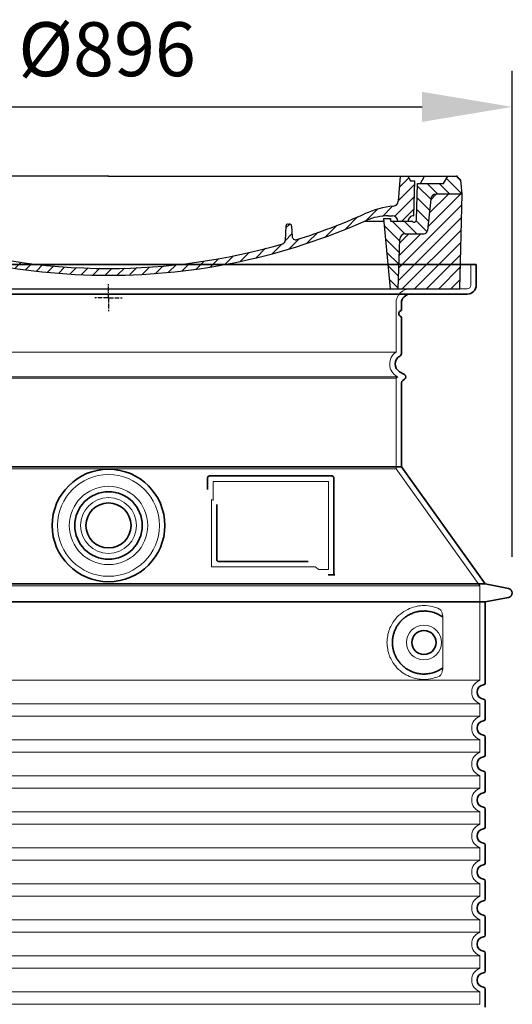
# Model space of a CAD drawing. Units: millimetres. Extents: x 275689 to 297403, y 163701 to 178386.
# Drawn here: x 288671 to 289218, y 175375 to 176468 of the extents above; entities that cross this region are included whole.
import ezdxf

# ---------------------------------------------------------------- set-up
doc = ezdxf.new("R2010")
doc.units = ezdxf.units.MM
for name, pattern in [('AM_DIN_G_W050x2', [6.875, 4.75, -0.875, 0.375, -0.875]), ('AM_ISO08W050', [18, 12, -1.5, 3, -1.5]), ('DASHED', [0])]:
    doc.linetypes.add(name, pattern=pattern)
doc.layers.get('DEFPOINTS').update_dxf_attribs({"color": 250})
for name, color, linetype, lineweight in [('AM_7', 4, 'AM_ISO08W050', 25), ('AM_8', 1, 'Continuous', 25), ('kote', 252, 'Continuous', 9), ('Skrytá (ISO)', 1, 'DASHED', 18), ('Viditelná (ISO)', 7, 'Continuous', 35)]:
    doc.layers.add(name, color=color, linetype=linetype, lineweight=lineweight)
doc.layers.add('PUNKTE', color=1, linetype='Continuous')
doc.styles.get("Standard").update_dxf_attribs({"font": 'ISOCP.SHX'})
doc.styles.add('Styl textu40', font='arial.ttf')
doc.dimstyles.new('VARIABEL-ST', dxfattribs={"dimscale": 40, "dimtxt": 7, "dimasz": 2.5, "dimexe": 1, "dimexo": 1, "dimgap": 0.6, "dimtad": 1, "dimdsep": 46, "dimtxsty": 'Standard', "dimcen": 0, "dimclrd": 256, "dimclre": 256, "dimclrt": 5, "dimadec": 0, "dimazin": 0, "dimtp": 0.1, "dimtm": 0.1, "dimtfac": 0.71, "dimtdec": 3, "dimtmove": 0, "dimatfit": 3, "dimfxl": 0, "dimtzin": 0, "dimarcsym": 0})

# ---------------------------------------------------------------- blocks, each defined once
blk = doc.blocks.new('*X44')
at = {"layer": 'AM_8'}
for p, q in [((-339.66, 145.274), (-324.934, 160)), ((-339.206, 132.258), (-312.948, 158.516)), ((-270.19, 147.392), (-257.582, 160)), ((-256.112, 148), (-244.112, 160)), ((-243.222, 147.42), (-236.047, 154.594)), ((322.934, 147.819), (333.212, 158.097)), ((-338.751, 119.242), (-312.269, 145.724)), ((-242.464, 134.707), (-234.028, 143.143)), ((321.643, 133.057), (339.87, 151.285)), ((-332.748, 111.774), (-308.539, 135.983)), ((-251.2, 112.5), (-232.008, 131.692)), ((317.607, 115.551), (339.383, 137.327)), ((-306.735, 124.317), (-301.06, 129.992)), ((-297.323, 120.259), (-291.614, 125.968)), ((-287.49, 116.621), (-281.317, 122.794)), ((-276.644, 113.997), (-269.965, 120.677)), ((285.858, 110.743), (298.346, 123.231)), ((303.9, 115.315), (315.168, 126.583)), ((325.526, 110), (338.895, 123.369)), ((-321.052, 110), (-320.989, 110.063)), ((-264.286, 112.885), (-257.171, 120)), ((-239.185, 111.045), (-229.989, 120.241)), ((262.934, 101.289), (276.799, 115.154)), ((-234.28, 102.479), (-227.97, 108.789)), ((196.794, 102.501), (201.015, 106.723)), ((240.168, 91.994), (253.842, 105.668)), ((-230.155, 93.135), (-224.957, 98.332)), ((-222.85, 86.969), (-217.348, 92.471)), ((-213.217, 83.131), (-207.113, 89.235)), ((196.033, 88.27), (203.588, 95.825)), ((200.255, 79.021), (211.881, 90.648)), ((220.212, 85.508), (232.511, 97.807)), ((-203.01, 79.868), (-196.753, 86.125)), ((-192.74, 76.667), (-186.392, 83.015)), ((-181.959, 73.978), (-176.032, 79.905)), ((-171.177, 71.289), (-165.146, 77.321)), ((163.723, 69.43), (174.287, 79.995)), ((181.669, 73.906), (192.442, 84.679)), ((-160.396, 68.601), (-154.151, 74.845)), ((-149.614, 65.912), (-143.157, 72.369)), ((-138.372, 63.684), (-132.162, 69.893)), ((-126.921, 61.665), (-120.593, 67.992)), ((-115.47, 59.645), (-108.976, 66.139)), ((113.11, 59.228), (122.361, 68.48)), ((129.465, 62.113), (138.745, 71.393)), ((145.82, 64.998), (156.133, 75.31)), ((-104.019, 57.625), (-97.359, 64.285)), ((-92.224, 55.95), (-85.62, 62.555)), ((-80.035, 54.668), (-73.32, 61.384)), ((-67.846, 53.387), (-61.021, 60.213)), ((-55.657, 52.106), (-48.722, 59.041)), ((-43.053, 51.24), (-35.901, 58.391)), ((-29.959, 50.863), (-22.757, 58.065)), ((-16.866, 50.486), (-9.613, 57.739)), ((-3.773, 50.109), (3.727, 57.608)), ((9.873, 50.284), (17.6, 58.011)), ((23.743, 50.683), (31.474, 58.414)), ((37.612, 51.083), (45.347, 58.817)), ((51.687, 51.687), (60.105, 60.105)), ((66.74, 53.27), (75.173, 61.702)), ((81.794, 54.853), (90.24, 63.299)), ((96.847, 56.435), (105.978, 65.567))]:
    blk.add_line(p, q, dxfattribs=at)
blk = doc.blocks.new('701740')
at = {"layer": 'AM_8'}
h = blk.add_hatch(dxfattribs=at)
h.set_pattern_fill('ANSI31', color=256, scale=3, angle=90, style=0)
h.set_pattern_definition([(135, (-11773.946, -11292.978), (-6.735192, -6.735192), [])])
h.paths.add_polyline_path([(-323.2, 65.2), (-321.5, 10), (-312.5, 10), (-305, 88), (-313, 88), (-313, 85), (-337.1, 85, -0.414214), (-338.1, 84), (-338.9, 84), (-342.3, 84, -0.365571), (-344.8, 86.1), (-352, 127), (-371.8, 127), (-376.4, 135), (-386.4, 135), (-390.9, 130.5), (-392.5, 115), (-363.5, 115, -0.383868), (-357.6, 109.6), (-353.9, 74.6, 0.383868), (-349.9, 71), (-329.2, 71, -0.40503)])
h.paths.add_polyline_path([(329.2, 71), (349.9, 71, 0.383868), (353.9, 74.6), (357.6, 109.6, -0.383868), (363.5, 115), (392.5, 115), (390.9, 130.5), (386.4, 135), (376.4, 135), (371.8, 127), (343, 127), (341.6, 86.5, -0.714995), (337.1, 85), (313, 85), (313, 88), (305, 88), (312.5, 10), (321.5, 10), (323.2, 65.2, -0.40503)])
h = blk.add_hatch(dxfattribs=at)
h.set_pattern_fill('ANSI31', color=256, scale=3, style=0)
h.set_pattern_definition([(45, (-11773.946, -11292.978), (-6.735192, 6.735192), [])])
h.paths.add_polyline_path([(-323.2, 65.2, 0.40503), (-329.2, 71), (-349.9, 71, -0.383868), (-353.9, 74.6), (-357.6, 109.6, 0.383868), (-363.5, 115), (-392.5, 115), (-390, 10), (-321.5, 10)])
h.paths.add_polyline_path([(349.9, 71), (329.2, 71, 0.40503), (323.2, 65.2), (321.5, 10), (390, 10), (392.5, 115), (363.5, 115, 0.383868), (357.6, 109.6), (353.9, 74.6, -0.383868)])
for p, q in [((-390.9, 130.5), (-386.4, 135)), ((0, 135), (-386.4, 135)), ((-371.8, 127), (-376.4, 135)), ((-332.1, 135), (-335, 130)), ((-312.6, 122.4), (-313, 135)), ((-270.6, 123.4), (-271, 135)), ((-227.2, 79.5), (-237, 135)), ((0, 135), (386.4, 135)), ((321.6, 107.2), (324, 135)), ((332.1, 135), (335, 130)), ((346, 127), (350.6, 135)), ((371.8, 127), (376.4, 135)), ((390.9, 130.5), (386.4, 135)), ((-392.5, 115), (-390.9, 130.5)), ((-352, 127), (-371.8, 127)), ((-344.8, 86.1), (-352, 127)), ((-345, 107.1), (-349, 130)), ((-335, 130), (-349, 130)), ((-338.6, 91), (-340, 130)), ((-261.8, 123), (-244.6, 123)), ((-242.9, 97.4), (-242.1, 120.4)), ((335, 130), (340, 130)), ((338.6, 91), (340, 130)), ((341.6, 86.4), (343, 127)), ((343, 127), (371.8, 127)), ((392.5, 115), (390.9, 130.5)), ((-390, 10), (-392.5, 115)), ((-392.5, 115), (-363.5, 115)), ((-357.6, 109.6), (-353.9, 74.6)), ((357.6, 109.6), (353.9, 74.6)), ((392.5, 115), (363.5, 115)), ((390, 10), (392.5, 115)), ((-342.5, 105), (-341.5, 105)), ((-342.5, 105), (-340.9, 85.8)), ((-321, 85), (-320.8, 90.6)), ((-310.4, 91), (-315, 91)), ((-313, 88), (-313, 85)), ((-313, 88), (-305, 88)), ((-305, 88), (-312.5, 10)), ((-245.4, 95), (-258, 95)), ((305, 88), (312.5, 10)), ((305, 88), (313, 88)), ((305, 88), (313, 88)), ((310.4, 91), (315, 91)), ((313, 88), (313, 85)), ((313, 88), (313, 85)), ((-342.3, 84), (-338.9, 84)), ((-338.9, 84), (-338.6, 84)), ((-338.6, 84), (-338.1, 84)), ((-337.1, 85), (-337.1, 85)), ((-313, 85), (-337.1, 85)), ((-244.6, 87.5), (-258, 87.5)), ((196.9, 79.5), (196.1, 63.5)), ((199.4, 81.9), (200, 81.9)), ((200, 81.9), (200.6, 81.9)), ((203.1, 79.5), (203.7, 68.2)), ((284.2, 85), (305.2, 85)), ((284.2, 85), (305.2, 85)), ((313, 85), (337.1, 85)), ((313, 85), (337.1, 85)), ((-329.2, 71), (-349.9, 71)), ((329.2, 71), (349.9, 71)), ((-321.5, 10), (-323.2, 65.2)), ((321.5, 10), (323.2, 65.2)), ((-312.5, 10), (-390, 10)), ((-321.5, 10), (0, 10)), ((0, 10), (321.5, 10)), ((321.5, 10), (390, 10))]:
    blk.add_line(p, q)
for centre, radius, start, end in [((-292.6, 123.1), 20, 182, 243.69), ((-267.1, 123.5), 3.54, 182, 329.767), ((-261.8, 120.5), 2.5, 90, 149.767), ((-244.6, 120.5), 2.5, 358, 90), ((-363.5, 109), 6, 5.9992, 90), ((363.5, 109), 6, 90, 174.0008), ((-342.5, 107.5), 2.5, 190, 270), ((-341.5, 102.5), 2.5, 2, 90), ((-310.8, 90.3), 10, 62.792, 178), ((-258, 193), 105.5, 242.792, 270), ((-258, 193), 98, 243.69, 270), ((327, -2.7), 105, 95.892, 114.109), ((315.6, 107.7), 6, 275.893, 355), ((-338.4, 85), 6, 0, 92.001), ((-315, 85), 6, 90, 180), ((-310.4, 31), 60, 65.994, 90), ((-245.4, 97.5), 2.5, 270, 358), ((0, 728), 695.5, 287.48, 294.109), ((310.4, 31), 60, 90, 114.006), ((315, 85), 6, 0, 90), ((338.4, 85), 6, 87.999, 180), ((-342.3, 86.5), 2.5, 190, 270), ((-338.9, 86), 2, 184.7582, 270), ((-338.1, 85), 1, 270, 360), ((0, 728), 703, 245.993, 270), ((-244.6, 77.5), 10, 8.13, 90), ((-211.4, 82.2), 23.5, 188.13, 251.869), ((-211.4, 82.2), 16, 190, 251.869), ((0, 728), 703, 270, 294.006), ((199.4, 79.4), 2.5, 89.998, 177.298), ((200.6, 79.4), 2.5, 3.047, 90.002), ((339.1, 86.5), 2.5, 216.87, 358), ((339.1, 86.5), 2.5, 216.87, 358), ((-349.9, 75), 4, 185.9992, 270), ((-329.2, 65), 6, 1.8023, 90), ((0, 728), 695.5, 251.869, 270), ((207.7, 68.4), 4, 183.047, 287.483), ((329.2, 65), 6, 90, 178.1977), ((349.9, 75), 4, 270, 354.0008), ((0, 728), 695.5, 270, 286.132), ((192.1, 63.7), 4, 286.132, 357.298)]:
    blk.add_arc(centre, radius, start, end)
at = {"layer": 'AM_7', "linetype": 'AM_DIN_G_W050x2'}
for q in [(0, 15), (0, 15), (-15, 0), (15, 0), (0, -15), (0, -15)]:
    blk.add_line((0, 0), q, dxfattribs=at)
at = {"layer": 'PUNKTE'}
for p in [(-386.4, 135), (0, 135), (0, 135), (0, 135), (0, 135), (386.4, 135), (-321.5, 10), (0, 10), (0, 10)]:
    blk.add_point(p, dxfattribs=at)
at = {"layer": 'AM_8'}
blk.add_blockref('*X44', (0, -25), dxfattribs=at)
blk = doc.blocks.new('*D52')
at = {"layer": 'DEFPOINTS', "color": 0, "transparency": 16777216}
for p in [(289217.7, 176371.5), (288321.7, 175831.5), (289217.7, 175831.5)]:
    blk.add_point(p, dxfattribs=at)
at = {"layer": 'kote', "lineweight": -2, "transparency": 16777216}
for p, q in [((288321.7, 175871.5), (288321.7, 176411.5)), ((289217.7, 175871.5), (289217.7, 176411.5)), ((288421.7, 176371.5), (289117.7, 176371.5))]:
    blk.add_line(p, q, dxfattribs=at)
at = {"layer": 'kote', "transparency": 16777216}
for points in [[(288421.7, 176388.2), (288421.7, 176354.8), (288321.7, 176371.5)], [(289117.7, 176388.2), (289117.7, 176354.8), (289217.7, 176371.5)]]:
    blk.add_solid(points, dxfattribs=at)
at = {"layer": 'kote', "transparency": 16777216, "insert": (288768.1, 176427.8), "char_height": 60, "attachment_point": 5, "style": 'Styl textu40'}
blk.add_mtext('Ø896', dxfattribs=at)

msp = doc.modelspace()

# ---------------------------------------------------------------- linework, layer by layer
at = {"layer": 'Skrytá (ISO)', "ltscale": 4.378584}
msp.add_line((289171.7, 176173.5), (289171.7, 176196.5), dxfattribs=at)
at = {"layer": 'Skrytá (ISO)', "ltscale": 13.14391}
msp.add_line((288371.7, 176169.5), (289167.7, 176169.5), dxfattribs=at)
at = {"layer": 'Skrytá (ISO)', "ltscale": 13.137691}
msp.add_line((289088.7, 176099.1), (289088.7, 176153.5), dxfattribs=at)
at = {"layer": 'Skrytá (ISO)', "ltscale": 13.097497}
for p, q in [((289088.7, 176099.1), (288450.7, 176099.1)), ((289088.7, 176070.3), (288450.7, 176070.3)), ((289088.7, 175969.6), (288450.7, 175969.6))]:
    msp.add_line(p, q, dxfattribs=at)
at = {"layer": 'Skrytá (ISO)', "ltscale": 13.179613}
msp.add_line((289090.7, 176071.5), (288448.7, 176071.5), dxfattribs=at)
at = {"layer": 'Skrytá (ISO)', "ltscale": 0.439558}
msp.add_line((289088.7, 176070.3), (289090.7, 176071.5), dxfattribs=at)
at = {"layer": 'Skrytá (ISO)', "ltscale": 12.18212}
msp.add_line((289088.7, 175969.6), (289088.7, 176070.3), dxfattribs=at)
at = {"layer": 'Skrytá (ISO)', "ltscale": 0.219729}
msp.add_line((289089.7, 176072.1), (289090.7, 176071.5), dxfattribs=at)
at = {"layer": 'Skrytá (ISO)', "ltscale": 12.882055}
msp.add_line((289088.7, 175969.6), (289181.7, 175839.6), dxfattribs=at)
at = {"layer": 'Skrytá (ISO)', "ltscale": 4.010478}
msp.add_line((288885.7, 175955.5), (288885.7, 175934.4), dxfattribs=at)
at = {"layer": 'Skrytá (ISO)', "ltscale": 12.37911}
msp.add_line((289013.7, 175955.5), (288885.7, 175955.5), dxfattribs=at)
at = {"layer": 'Skrytá (ISO)', "ltscale": 11.847196}
msp.add_line((289013.7, 175857.5), (289013.7, 175955.5), dxfattribs=at)
at = {"layer": 'Skrytá (ISO)', "ltscale": 12.468955}
msp.add_line((288883.8, 175860.5), (288999.2, 175860.5), dxfattribs=at)
at = {"layer": 'Skrytá (ISO)', "ltscale": 2.062627}
msp.add_line((289002.9, 175857.5), (289013.7, 175857.5), dxfattribs=at)
at = {"layer": 'Skrytá (ISO)', "ltscale": 13.039331}
for p, q in [((288357.7, 175839.6), (289181.7, 175839.6)), ((288357.7, 175734.6), (289181.7, 175734.6)), ((289181.7, 175708.4), (288357.7, 175708.4)), ((288357.7, 175694.6), (289181.7, 175694.6)), ((289181.7, 175668.4), (288357.7, 175668.4)), ((288357.7, 175654.6), (289181.7, 175654.6)), ((289181.7, 175628.4), (288357.7, 175628.4)), ((288357.7, 175614.6), (289181.7, 175614.6)), ((289181.7, 175588.4), (288357.7, 175588.4)), ((288357.7, 175574.6), (289181.7, 175574.6)), ((289181.7, 175548.4), (288357.7, 175548.4)), ((288357.7, 175534.6), (289181.7, 175534.6)), ((289181.7, 175508.4), (288357.7, 175508.4)), ((288357.7, 175494.6), (289181.7, 175494.6)), ((289181.7, 175468.4), (288357.7, 175468.4)), ((288357.7, 175454.6), (289181.7, 175454.6)), ((289181.7, 175428.4), (288357.7, 175428.4)), ((288357.7, 175414.6), (289181.7, 175414.6)), ((289181.7, 175388.4), (288357.7, 175388.4)), ((288357.7, 175374.6), (289181.7, 175374.6))]:
    msp.add_line(p, q, dxfattribs=at)
at = {"layer": 'Skrytá (ISO)', "ltscale": 12.693194}
msp.add_line((289181.7, 175839.6), (289181.7, 175734.6), dxfattribs=at)
at = {"layer": 'Skrytá (ISO)', "ltscale": 12.275962}
msp.add_line((289140.8, 175751.1), (289140.8, 175801.9), dxfattribs=at)
at = {"layer": 'Skrytá (ISO)', "ltscale": 2.635983}
for p, q in [((289181.7, 175708.4), (289181.7, 175694.6)), ((289181.7, 175668.4), (289181.7, 175654.6)), ((289181.7, 175628.4), (289181.7, 175614.6)), ((289181.7, 175588.4), (289181.7, 175574.6)), ((289181.7, 175548.4), (289181.7, 175534.6)), ((289181.7, 175508.4), (289181.7, 175494.6)), ((289181.7, 175468.4), (289181.7, 175454.6)), ((289181.7, 175428.4), (289181.7, 175414.6)), ((289181.7, 175388.4), (289181.7, 175374.6))]:
    msp.add_line(p, q, dxfattribs=at)
at = {"layer": 'Skrytá (ISO)', "ltscale": 13.204879}
msp.add_circle((288769.7, 175906.5), 56.5, dxfattribs=at)
at = {"layer": 'Skrytá (ISO)', "ltscale": 13.216565}
msp.add_circle((288769.7, 175906.5), 43.5, dxfattribs=at)
at = {"layer": 'Skrytá (ISO)', "ltscale": 13.455288}
msp.add_circle((288769.7, 175906.5), 31, dxfattribs=at)
at = {"layer": 'Skrytá (ISO)', "ltscale": 11.818951}
msp.add_circle((289119.7, 175776.5), 19.4, dxfattribs=at)
at = {"layer": 'Skrytá (ISO)', "ltscale": 1.196077}
msp.add_arc((289167.7, 176173.5), 4, 270, 0, dxfattribs=at)
at = {"layer": 'Skrytá (ISO)', "ltscale": 4.78461}
msp.add_arc((289104.7, 176153.5), 16, 90, 180, dxfattribs=at)
at = {"layer": 'Skrytá (ISO)', "ltscale": 6.154692}
msp.add_arc((289097.7, 176085.9), 16, 124.2289, 240, dxfattribs=at)
at = {"layer": 'Skrytá (ISO)', "ltscale": 0.398348}
msp.add_arc((288726.9, 175597.3), 372.7, 64.7709, 65.0927, dxfattribs=at)
at = {"layer": 'Skrytá (ISO)', "ltscale": 6.426379}
for centre in [(289186.7, 175721.5), (289186.7, 175681.5), (289186.7, 175641.5), (289186.7, 175601.5), (289186.7, 175561.5), (289186.7, 175521.5), (289186.7, 175481.5), (289186.7, 175441.5), (289186.7, 175401.5)]:
    msp.add_arc(centre, 14, 110.9248, 249.0752, dxfattribs=at)
at = {"layer": 'Skrytá (ISO)', "ltscale": 15.091075}
msp.add_rational_spline([(288883.8, 175935.3), (288883.8, 175900.9), (288883.8, 175860.5)], [1.00391800559, 1.00604730413, 1.00235786927], degree=2, dxfattribs=at)
at = {"layer": 'Skrytá (ISO)', "ltscale": 0.905796}
msp.add_rational_spline([(289002.9, 175857.5), (289001, 175859), (288999.2, 175860.5)], [1.01872128411, 1.02024725224, 1.02175351756], degree=2, dxfattribs=at)
at = {"layer": 'Skrytá (ISO)', "ltscale": 13.256505}
msp.add_open_spline([(289136.8, 175813.7), (289134.4, 175814.9), (289131.8, 175815.7), (289126.1, 175817.1), (289122.9, 175817.5), (289117.3, 175817.5), (289114.7, 175817.3), (289109.3, 175816.2), (289106.5, 175815.4), (289101, 175813.1), (289098.2, 175811.5), (289092.9, 175807.6), (289090.3, 175805.3), (289086.8, 175801), (289085.5, 175799.2), (289083.3, 175795.4), (289082.2, 175793.3), (289080.5, 175788.8), (289079.9, 175786.4), (289079, 175781.5), (289078.7, 175779), (289078.7, 175774), (289079, 175771.5), (289079.9, 175766.6), (289080.5, 175764.2), (289082.2, 175759.7), (289083.3, 175757.6), (289085.5, 175753.7), (289086.8, 175752), (289090.3, 175747.7), (289092.9, 175745.3), (289098.2, 175741.4), (289101, 175739.9), (289106.5, 175737.5), (289109.3, 175736.7), (289114.7, 175735.7), (289117.3, 175735.5), (289122.9, 175735.5), (289126.1, 175735.9), (289131.8, 175737.2), (289134.4, 175738.1), (289136.8, 175739.2)], degree=3, knots=[7.212232, 7.212232, 7.212232, 7.212232, 8.734874, 8.734874, 10.543612, 10.543612, 11.918141, 11.918141, 13.29267, 13.29267, 14.667199, 14.667199, 16.041728, 16.041728, 16.786737, 16.786737, 17.531747, 17.531747, 18.276757, 18.276757, 19.021767, 19.021767, 19.766776, 19.766776, 20.511786, 20.511786, 21.256796, 21.256796, 22.001806, 22.001806, 23.376334, 23.376334, 24.750863, 24.750863, 26.125392, 26.125392, 27.499921, 27.499921, 29.308659, 29.308659, 30.831301, 30.831301, 30.831301, 30.831301], dxfattribs=at)
at = {"layer": 'Skrytá (ISO)', "ltscale": 3.049721}
msp.add_open_spline([(289140.8, 175801.9), (289140.8, 175802.9), (289140.8, 175803.9), (289140.5, 175806.5), (289140.2, 175808), (289139.4, 175810.5), (289138.9, 175811.5), (289137.9, 175813), (289137.4, 175813.5), (289136.8, 175813.7)], degree=3, knots=[-1.550935, -1.550935, -1.550935, -1.550935, -1.2581, -1.2581, -0.794126, -0.794126, -0.370827, -0.370827, 0, 0, 0, 0], dxfattribs=at)
at = {"layer": 'Skrytá (ISO)', "ltscale": 3.049725}
msp.add_open_spline([(289136.8, 175739.2), (289137.4, 175739.5), (289138, 175740), (289139, 175741.5), (289139.4, 175742.5), (289140.2, 175745), (289140.5, 175746.6), (289140.8, 175749.2), (289140.8, 175750.2), (289140.8, 175751.1)], degree=3, knots=[-6.248464, -6.248464, -6.248464, -6.248464, -5.855111, -5.855111, -5.440025, -5.440025, -4.943712, -4.943712, -4.655335, -4.655335, -4.655335, -4.655335], dxfattribs=at)
at = {"layer": 'Viditelná (ISO)'}
for p, q in [((289177.7, 176196.5), (288361.7, 176196.5)), ((289177.7, 176173.5), (289177.7, 176196.5)), ((288371.7, 176163.5), (289167.7, 176163.5)), ((289094.7, 176146.5), (289094.7, 176153.5)), ((289094.7, 176097.4), (289094.7, 176137.3)), ((289092.7, 176077.3), (289098.2, 176074.1)), ((289094.7, 175971.5), (289094.7, 176065.1)), ((289096.2, 176067.7), (289098.2, 176068.9)), ((289094.7, 175971.5), (288444.7, 175971.5)), ((289094.7, 175971.5), (289187.7, 175841.5)), ((288879.7, 175959.5), (288879.7, 175946.5)), ((289017.7, 175961.5), (288881.7, 175961.5)), ((289019.7, 175851.5), (289019.7, 175959.5)), ((288889.8, 175929.8), (288889.8, 175868.5)), ((288891.8, 175866.5), (288991.2, 175866.5)), ((289015.9, 175851.5), (289017.7, 175851.5)), ((289017.7, 175851.5), (289019.7, 175851.5)), ((288351.7, 175841.5), (289187.7, 175841.5)), ((289187.7, 175841.5), (289213.7, 175836.4)), ((288351.7, 175821.5), (289187.7, 175821.5)), ((289187.7, 175821.5), (289213.7, 175826.6)), ((289187.7, 175821.5), (289187.7, 175731.4)), ((289187.7, 175711.5), (289187.7, 175691.4)), ((289187.7, 175671.5), (289187.7, 175651.4)), ((289187.7, 175631.5), (289187.7, 175611.4)), ((289187.7, 175591.5), (289187.7, 175571.4)), ((289187.7, 175551.5), (289187.7, 175531.4)), ((289187.7, 175511.5), (289187.7, 175491.4)), ((289187.7, 175471.5), (289187.7, 175451.4)), ((289187.7, 175431.5), (289187.7, 175411.4)), ((289187.7, 175391.5), (289187.7, 175371.4))]:
    msp.add_line(p, q, dxfattribs=at)
for centre, radius in [((288769.7, 175906.5), 62.5), ((288769.7, 175906.5), 37.5), ((288769.7, 175906.5), 25), ((289119.7, 175776.5), 13.4)]:
    msp.add_circle(centre, radius, dxfattribs=at)
for centre, radius, start, end in [((289167.7, 176173.5), 10, 270, 0), ((289104.7, 176153.5), 10, 90, 180), ((289094.7, 176141.9), 3, 113.5782, 246.4218), ((289092.7, 176146.5), 2, 293.5782, 0), ((289092.7, 176137.3), 2, 0, 66.4218), ((289097.7, 176085.9), 10, 117.4864, 240), ((289091.7, 176097.4), 3, 297.4864, 0), ((289096.7, 176071.5), 3, 300, 60), ((289097.7, 176065.1), 3, 120, 180), ((288881.7, 175959.5), 2, 90, 180), ((289017.7, 175959.5), 2, 0, 90), ((289212.7, 175831.5), 5, 281.0997, 78.9003), ((289186.7, 175721.5), 8, 95.7392, 264.2608), ((289185.7, 175731.4), 2, 275.7392, 0), ((289185.7, 175711.5), 2, 0, 84.2608), ((289185.7, 175691.4), 2, 275.7392, 0), ((289186.7, 175681.5), 8, 95.7392, 264.2608), ((289185.7, 175671.5), 2, 0, 84.2608), ((289186.7, 175641.5), 8, 95.7392, 264.2608), ((289185.7, 175651.4), 2, 275.7392, 0), ((289185.7, 175631.5), 2, 0, 84.2608), ((289186.7, 175601.5), 8, 95.7392, 264.2608), ((289185.7, 175611.4), 2, 275.7392, 0), ((289185.7, 175591.5), 2, 0, 84.2608), ((289185.7, 175571.4), 2, 275.7392, 0), ((289186.7, 175561.5), 8, 95.7392, 264.2608), ((289185.7, 175551.5), 2, 0, 84.2608), ((289186.7, 175521.5), 8, 95.7392, 264.2608), ((289185.7, 175531.4), 2, 275.7392, 0), ((289185.7, 175511.5), 2, 0, 84.2608), ((289186.7, 175481.5), 8, 95.7392, 264.2608), ((289185.7, 175491.4), 2, 275.7392, 0), ((289185.7, 175471.5), 2, 0, 84.2608), ((289186.7, 175441.5), 8, 95.7392, 264.2608), ((289185.7, 175451.4), 2, 275.7392, 0), ((289185.7, 175431.5), 2, 0, 84.2608), ((289186.7, 175401.5), 8, 95.7392, 264.2608), ((289185.7, 175411.4), 2, 275.7392, 0), ((289185.7, 175391.5), 2, 0, 84.2608)]:
    msp.add_arc(centre, radius, start, end, dxfattribs=at)
for centre, major_axis, ratio, start_param, end_param in [((289141.3, 175806.5), (-1.15, -1.62), 0.849968, 6.277943, 6.277951), ((289141.4, 175746.4), (-1.23, 1.63), 0.849913, 6.264078, 6.264085)]:
    msp.add_ellipse(centre, major_axis=major_axis, ratio=ratio, start_param=start_param, end_param=end_param, dxfattribs=at)
for points, knots in [([(288891.8, 175866.5), (288891.8, 175866.5), (288891.8, 175866.5), (288891.8, 175866.5), (288891.8, 175866.5), (288891.7, 175866.5), (288891.7, 175866.5), (288891.7, 175866.5), (288891.7, 175866.5), (288891.6, 175866.5), (288891.6, 175866.5), (288891.6, 175866.5), (288891.5, 175866.5), (288891.5, 175866.5), (288891.5, 175866.5), (288891.5, 175866.5), (288891.4, 175866.5), (288891.4, 175866.5), (288891.4, 175866.5), (288891.4, 175866.5), (288891.3, 175866.5), (288891.3, 175866.5), (288891.3, 175866.6), (288891.3, 175866.6), (288891.2, 175866.6), (288891.2, 175866.6), (288891.2, 175866.6), (288891.2, 175866.6), (288891.1, 175866.6), (288891.1, 175866.6), (288891.1, 175866.6), (288891.1, 175866.6), (288891, 175866.6), (288891, 175866.6), (288891, 175866.7), (288891, 175866.7), (288890.9, 175866.7), (288890.9, 175866.7), (288890.9, 175866.7), (288890.9, 175866.7), (288890.9, 175866.7), (288890.8, 175866.7), (288890.8, 175866.8), (288890.8, 175866.8), (288890.8, 175866.8), (288890.7, 175866.8), (288890.7, 175866.8), (288890.7, 175866.8), (288890.7, 175866.8), (288890.7, 175866.9), (288890.6, 175866.9), (288890.6, 175866.9), (288890.6, 175866.9), (288890.6, 175866.9), (288890.5, 175866.9), (288890.5, 175867), (288890.5, 175867), (288890.5, 175867), (288890.5, 175867), (288890.4, 175867), (288890.4, 175867.1), (288890.4, 175867.1), (288890.4, 175867.1), (288890.4, 175867.1), (288890.3, 175867.2), (288890.3, 175867.2), (288890.3, 175867.2), (288890.3, 175867.2), (288890.3, 175867.2), (288890.2, 175867.3), (288890.2, 175867.3), (288890.2, 175867.3), (288890.2, 175867.3), (288890.2, 175867.4), (288890.1, 175867.4), (288890.1, 175867.4), (288890.1, 175867.5), (288890.1, 175867.5), (288890.1, 175867.5), (288890.1, 175867.5), (288890, 175867.6), (288890, 175867.6), (288890, 175867.6), (288890, 175867.7), (288890, 175867.7), (288890, 175867.7), (288890, 175867.8), (288889.9, 175867.8), (288889.9, 175867.8), (288889.9, 175867.8), (288889.9, 175867.9), (288889.9, 175867.9), (288889.9, 175868), (288889.9, 175868), (288889.9, 175868), (288889.9, 175868), (288889.9, 175868.1), (288889.9, 175868.1), (288889.9, 175868.2), (288889.8, 175868.2), (288889.8, 175868.2), (288889.8, 175868.3), (288889.8, 175868.3), (288889.8, 175868.3), (288889.8, 175868.4), (288889.8, 175868.5), (288889.8, 175868.5), (288889.8, 175868.5), (288889.8, 175868.5)], [0, 0, 0, 0, 0.004887, 0.004887, 0.004887, 0.055556, 0.055556, 0.055556, 0.06316, 0.06316, 0.06316, 0.111111, 0.111111, 0.111111, 0.12144, 0.12144, 0.12144, 0.166667, 0.166667, 0.166667, 0.179719, 0.179719, 0.179719, 0.222222, 0.222222, 0.222222, 0.237997, 0.237997, 0.237997, 0.277778, 0.277778, 0.277778, 0.296298, 0.296298, 0.296298, 0.333333, 0.333333, 0.333333, 0.354563, 0.354563, 0.354563, 0.388889, 0.388889, 0.388889, 0.412831, 0.412831, 0.412831, 0.444444, 0.444444, 0.444444, 0.471088, 0.471088, 0.471088, 0.5, 0.5, 0.5, 0.52937, 0.52937, 0.52937, 0.555556, 0.555556, 0.555556, 0.587652, 0.587652, 0.587652, 0.611111, 0.611111, 0.611111, 0.645937, 0.645937, 0.645937, 0.666667, 0.666667, 0.666667, 0.704209, 0.704209, 0.704209, 0.722222, 0.722222, 0.722222, 0.762492, 0.762492, 0.762492, 0.777778, 0.777778, 0.777778, 0.820769, 0.820769, 0.820769, 0.833333, 0.833333, 0.833333, 0.879044, 0.879044, 0.879044, 0.888889, 0.888889, 0.888889, 0.937322, 0.937322, 0.937322, 0.944444, 0.944444, 0.944444, 0.995607, 0.995607, 0.995607, 1, 1, 1, 1]), ([(289015.9, 175851.5), (289015.5, 175851.5), (289015, 175851.5), (289014.2, 175851.5), (289013.8, 175851.5), (289013.5, 175851.5)], [0, 0, 0, 0, 0.1311494, 0.1311494, 0.2590568, 0.2590568, 0.2590568, 0.2590568]), ([(289020.7, 175851.5), (289020.6, 175851.5), (289020.4, 175851.5), (289020.2, 175851.5), (289020.1, 175851.5), (289019.9, 175851.5), (289019.8, 175851.5), (289019.7, 175851.5), (289019.7, 175851.5), (289019.7, 175851.5)], [0, 0, 0, 0, 0.0588032, 0.0588032, 0.1242551, 0.1242551, 0.1935257, 0.1935257, 0.2623886, 0.2623886, 0.2623886, 0.2623886]), ([(289140.2, 175804.9), (289139.4, 175805.4), (289138.6, 175806), (289137.8, 175806.5), (289137.8, 175806.5), (289137.7, 175806.5), (289137.7, 175806.5), (289136.9, 175807), (289136, 175807.5), (289135.2, 175807.9), (289135.1, 175807.9), (289135.1, 175807.9), (289135.1, 175807.9), (289134.2, 175808.4), (289133.3, 175808.7), (289132.4, 175809.1), (289132.4, 175809.1), (289132.4, 175809.1), (289132.3, 175809.1), (289131.4, 175809.5), (289130.5, 175809.8), (289129.6, 175810.1), (289129.5, 175810.1), (289129.5, 175810.1), (289129.5, 175810.1), (289128.6, 175810.4), (289127.6, 175810.6), (289126.7, 175810.8), (289126.7, 175810.8), (289126.6, 175810.8), (289126.6, 175810.8), (289125.7, 175811), (289124.7, 175811.1), (289123.8, 175811.2), (289123.8, 175811.2), (289123.7, 175811.3), (289123.7, 175811.3), (289122.8, 175811.4), (289121.8, 175811.4), (289120.9, 175811.5), (289120.9, 175811.5), (289120.8, 175811.5), (289120.8, 175811.5), (289119.9, 175811.5), (289119, 175811.5), (289118.1, 175811.4), (289118, 175811.4), (289118, 175811.4), (289118, 175811.4), (289117.1, 175811.4), (289116.2, 175811.3), (289115.3, 175811.2), (289115.3, 175811.2), (289115.3, 175811.2), (289115.2, 175811.2), (289114.4, 175811.1), (289113.5, 175810.9), (289112.6, 175810.8), (289112.6, 175810.8), (289112.6, 175810.7), (289112.6, 175810.7), (289111.7, 175810.6), (289110.9, 175810.4), (289110.1, 175810.1), (289110.1, 175810.1), (289110.1, 175810.1), (289110, 175810.1), (289109.2, 175809.9), (289108.4, 175809.6), (289107.7, 175809.3), (289107.6, 175809.3), (289107.6, 175809.3), (289107.6, 175809.3), (289106.8, 175809), (289106.1, 175808.7), (289105.4, 175808.4), (289105.4, 175808.4), (289105.3, 175808.4), (289105.3, 175808.4), (289104.6, 175808.1), (289103.9, 175807.7), (289103.2, 175807.3), (289103.2, 175807.3), (289103.2, 175807.3), (289103.2, 175807.3), (289102.5, 175806.9), (289101.8, 175806.6), (289101.2, 175806.2), (289101.2, 175806.2), (289101.2, 175806.2), (289101.1, 175806.1), (289100.5, 175805.7), (289099.9, 175805.3), (289099.3, 175804.9), (289099.3, 175804.9), (289099.3, 175804.9), (289099.3, 175804.9), (289098.7, 175804.4), (289098.1, 175804), (289097.6, 175803.6), (289097.5, 175803.6), (289097.5, 175803.5), (289097.5, 175803.5), (289097, 175803.1), (289096.4, 175802.6), (289095.9, 175802.2), (289095.9, 175802.1), (289095.9, 175802.1), (289095.9, 175802.1), (289095.4, 175801.7), (289094.9, 175801.2), (289094.5, 175800.7), (289094.5, 175800.7), (289094.4, 175800.7), (289094.4, 175800.7), (289094, 175800.2), (289093.5, 175799.7), (289093.1, 175799.2), (289093.1, 175799.2), (289093.1, 175799.2), (289093.1, 175799.2), (289092.7, 175798.7), (289092.3, 175798.2), (289091.9, 175797.7), (289091.9, 175797.7), (289091.9, 175797.7), (289091.9, 175797.7), (289091.5, 175797.2), (289091.1, 175796.6), (289090.8, 175796.1), (289090.8, 175796.1), (289090.8, 175796.1), (289090.8, 175796.1), (289090.4, 175795.6), (289090.1, 175795.1), (289089.8, 175794.6), (289089.8, 175794.6), (289089.8, 175794.6), (289089.8, 175794.6), (289089.4, 175794), (289089.1, 175793.5), (289088.9, 175793), (289088.9, 175793), (289088.9, 175793), (289088.9, 175793), (289088.6, 175792.5), (289088.3, 175791.9), (289088.1, 175791.4), (289088.1, 175791.4), (289088.1, 175791.4), (289088.1, 175791.4), (289087.8, 175790.9), (289087.6, 175790.4), (289087.4, 175789.8), (289087.4, 175789.8), (289087.4, 175789.8), (289087.4, 175789.8), (289087.1, 175789.3), (289086.9, 175788.8), (289086.8, 175788.2), (289086.8, 175788.2), (289086.8, 175788.2), (289086.8, 175788.2), (289086.6, 175787.7), (289086.4, 175787.2), (289086.2, 175786.7), (289086.2, 175786.7), (289086.2, 175786.7), (289086.2, 175786.7), (289086.1, 175786.1), (289085.9, 175785.6), (289085.8, 175785.1), (289085.7, 175784.6), (289085.5, 175784), (289085.4, 175783.5), (289085.3, 175783), (289085.2, 175782.5), (289085.2, 175781.9), (289085.1, 175781.4), (289085, 175780.9), (289084.9, 175780.4), (289084.9, 175779.9), (289084.8, 175779.3), (289084.8, 175778.8), (289084.8, 175778.3), (289084.7, 175777.8), (289084.7, 175777.3), (289084.7, 175776.7), (289084.7, 175776.2), (289084.7, 175775.7), (289084.7, 175775.2), (289084.8, 175774.7), (289084.8, 175774.1), (289084.8, 175773.6), (289084.9, 175773.1), (289084.9, 175772.6), (289085, 175772.1), (289085.1, 175771.5), (289085.2, 175771), (289085.2, 175770.5), (289085.3, 175770), (289085.4, 175769.5), (289085.5, 175768.9), (289085.7, 175768.4), (289085.8, 175767.9), (289085.9, 175767.4), (289086.1, 175766.8), (289086.2, 175766.3), (289086.2, 175766.3), (289086.2, 175766.3), (289086.2, 175766.3), (289086.4, 175765.8), (289086.6, 175765.2), (289086.8, 175764.7), (289086.8, 175764.7), (289086.8, 175764.7), (289086.8, 175764.7), (289086.9, 175764.2), (289087.1, 175763.7), (289087.4, 175763.1), (289087.4, 175763.1), (289087.4, 175763.1), (289087.4, 175763.1), (289087.6, 175762.6), (289087.8, 175762.1), (289088.1, 175761.6), (289088.1, 175761.6), (289088.1, 175761.6), (289088.1, 175761.5), (289088.3, 175761), (289088.6, 175760.5), (289088.9, 175760), (289088.9, 175760), (289088.9, 175760), (289088.9, 175760), (289089.1, 175759.4), (289089.4, 175758.9), (289089.8, 175758.4), (289089.8, 175758.4), (289089.8, 175758.4), (289089.8, 175758.4), (289090.1, 175757.9), (289090.4, 175757.4), (289090.8, 175756.8), (289090.8, 175756.8), (289090.8, 175756.8), (289090.8, 175756.8), (289091.1, 175756.3), (289091.5, 175755.8), (289091.9, 175755.3), (289091.9, 175755.3), (289091.9, 175755.3), (289091.9, 175755.3), (289092.3, 175754.8), (289092.7, 175754.3), (289093.1, 175753.8), (289093.1, 175753.8), (289093.1, 175753.8), (289093.1, 175753.8), (289093.5, 175753.3), (289094, 175752.8), (289094.4, 175752.3), (289094.4, 175752.3), (289094.5, 175752.3), (289094.5, 175752.3), (289094.9, 175751.8), (289095.4, 175751.3), (289095.9, 175750.8), (289095.9, 175750.8), (289095.9, 175750.8), (289095.9, 175750.8), (289096.4, 175750.3), (289097, 175749.9), (289097.5, 175749.4), (289097.5, 175749.4), (289097.5, 175749.4), (289097.6, 175749.4), (289098.1, 175748.9), (289098.7, 175748.5), (289099.3, 175748.1), (289099.3, 175748.1), (289099.3, 175748.1), (289099.3, 175748.1), (289099.9, 175747.6), (289100.5, 175747.2), (289101.1, 175746.8), (289101.2, 175746.8), (289101.2, 175746.8), (289101.2, 175746.8), (289101.8, 175746.4), (289102.5, 175746), (289103.2, 175745.6), (289103.2, 175745.6), (289103.2, 175745.6), (289103.2, 175745.6), (289103.9, 175745.3), (289104.6, 175744.9), (289105.3, 175744.6), (289105.3, 175744.6), (289105.4, 175744.6), (289105.4, 175744.6), (289106.1, 175744.2), (289106.8, 175743.9), (289107.6, 175743.6), (289107.6, 175743.6), (289107.6, 175743.6), (289107.7, 175743.6), (289108.4, 175743.3), (289109.2, 175743.1), (289110, 175742.8), (289110.1, 175742.8), (289110.1, 175742.8), (289110.1, 175742.8), (289110.9, 175742.6), (289111.7, 175742.4), (289112.6, 175742.2), (289112.6, 175742.2), (289112.6, 175742.2), (289112.6, 175742.2), (289113.5, 175742), (289114.4, 175741.9), (289115.2, 175741.8), (289115.3, 175741.8), (289115.3, 175741.8), (289115.3, 175741.8), (289116.2, 175741.6), (289117.1, 175741.6), (289118, 175741.5), (289118, 175741.5), (289118, 175741.5), (289118.1, 175741.5), (289119, 175741.5), (289119.9, 175741.5), (289120.8, 175741.5), (289120.8, 175741.5), (289120.9, 175741.5), (289120.9, 175741.5), (289121.8, 175741.5), (289122.8, 175741.6), (289123.7, 175741.7), (289123.7, 175741.7), (289123.8, 175741.7), (289123.8, 175741.7), (289124.7, 175741.8), (289125.7, 175742), (289126.6, 175742.2), (289126.6, 175742.2), (289126.7, 175742.2), (289126.7, 175742.2), (289127.6, 175742.4), (289128.6, 175742.6), (289129.5, 175742.9), (289129.5, 175742.9), (289129.5, 175742.9), (289129.6, 175742.9), (289130.5, 175743.2), (289131.4, 175743.5), (289132.3, 175743.8), (289132.4, 175743.8), (289132.4, 175743.9), (289132.4, 175743.9), (289133.3, 175744.2), (289134.2, 175744.6), (289135.1, 175745), (289135.1, 175745), (289135.1, 175745.1), (289135.2, 175745.1), (289136, 175745.5), (289136.9, 175746), (289137.7, 175746.5), (289137.7, 175746.5), (289137.8, 175746.5), (289137.8, 175746.5), (289138.6, 175747), (289139.4, 175747.5), (289140.2, 175748.1)], [0, 0, 0, 0, 0.01405, 0.01405, 0.01405, 0.014493, 0.014493, 0.014493, 0.028556, 0.028556, 0.028556, 0.028986, 0.028986, 0.028986, 0.043062, 0.043062, 0.043062, 0.043478, 0.043478, 0.043478, 0.057568, 0.057568, 0.057568, 0.057971, 0.057971, 0.057971, 0.072074, 0.072074, 0.072074, 0.072464, 0.072464, 0.072464, 0.08658, 0.08658, 0.08658, 0.086957, 0.086957, 0.086957, 0.101085, 0.101085, 0.101085, 0.101449, 0.101449, 0.101449, 0.115591, 0.115591, 0.115591, 0.115942, 0.115942, 0.115942, 0.130097, 0.130097, 0.130097, 0.130435, 0.130435, 0.130435, 0.144603, 0.144603, 0.144603, 0.144928, 0.144928, 0.144928, 0.159109, 0.159109, 0.159109, 0.15942, 0.15942, 0.15942, 0.173615, 0.173615, 0.173615, 0.173913, 0.173913, 0.173913, 0.188121, 0.188121, 0.188121, 0.188406, 0.188406, 0.188406, 0.202627, 0.202627, 0.202627, 0.202899, 0.202899, 0.202899, 0.217133, 0.217133, 0.217133, 0.217391, 0.217391, 0.217391, 0.231639, 0.231639, 0.231639, 0.231884, 0.231884, 0.231884, 0.246145, 0.246145, 0.246145, 0.246377, 0.246377, 0.246377, 0.260651, 0.260651, 0.260651, 0.26087, 0.26087, 0.26087, 0.275157, 0.275157, 0.275157, 0.275362, 0.275362, 0.275362, 0.289663, 0.289663, 0.289663, 0.289855, 0.289855, 0.289855, 0.304169, 0.304169, 0.304169, 0.304348, 0.304348, 0.304348, 0.318675, 0.318675, 0.318675, 0.318841, 0.318841, 0.318841, 0.333181, 0.333181, 0.333181, 0.333333, 0.333333, 0.333333, 0.347687, 0.347687, 0.347687, 0.347826, 0.347826, 0.347826, 0.362193, 0.362193, 0.362193, 0.362319, 0.362319, 0.362319, 0.376699, 0.376699, 0.376699, 0.376812, 0.376812, 0.376812, 0.391205, 0.391205, 0.391205, 0.391304, 0.391304, 0.391304, 0.405711, 0.405711, 0.405711, 0.405797, 0.405797, 0.405797, 0.420217, 0.420217, 0.420217, 0.434723, 0.434723, 0.434723, 0.449229, 0.449229, 0.449229, 0.463735, 0.463735, 0.463735, 0.478241, 0.478241, 0.478241, 0.492747, 0.492747, 0.492747, 0.507246, 0.507246, 0.507246, 0.521739, 0.521739, 0.521739, 0.536232, 0.536232, 0.536232, 0.550725, 0.550725, 0.550725, 0.565217, 0.565217, 0.565217, 0.57971, 0.57971, 0.57971, 0.594203, 0.594203, 0.594203, 0.594289, 0.594289, 0.594289, 0.608696, 0.608696, 0.608696, 0.608795, 0.608795, 0.608795, 0.623188, 0.623188, 0.623188, 0.623301, 0.623301, 0.623301, 0.637681, 0.637681, 0.637681, 0.637807, 0.637807, 0.637807, 0.652174, 0.652174, 0.652174, 0.652313, 0.652313, 0.652313, 0.666667, 0.666667, 0.666667, 0.666819, 0.666819, 0.666819, 0.681159, 0.681159, 0.681159, 0.681325, 0.681325, 0.681325, 0.695652, 0.695652, 0.695652, 0.695831, 0.695831, 0.695831, 0.710145, 0.710145, 0.710145, 0.710337, 0.710337, 0.710337, 0.724638, 0.724638, 0.724638, 0.724843, 0.724843, 0.724843, 0.73913, 0.73913, 0.73913, 0.739349, 0.739349, 0.739349, 0.753623, 0.753623, 0.753623, 0.753855, 0.753855, 0.753855, 0.768116, 0.768116, 0.768116, 0.768361, 0.768361, 0.768361, 0.782609, 0.782609, 0.782609, 0.782867, 0.782867, 0.782867, 0.797101, 0.797101, 0.797101, 0.797373, 0.797373, 0.797373, 0.811594, 0.811594, 0.811594, 0.811879, 0.811879, 0.811879, 0.826087, 0.826087, 0.826087, 0.826385, 0.826385, 0.826385, 0.84058, 0.84058, 0.84058, 0.840891, 0.840891, 0.840891, 0.855072, 0.855072, 0.855072, 0.855397, 0.855397, 0.855397, 0.869565, 0.869565, 0.869565, 0.869903, 0.869903, 0.869903, 0.884058, 0.884058, 0.884058, 0.884409, 0.884409, 0.884409, 0.898551, 0.898551, 0.898551, 0.898915, 0.898915, 0.898915, 0.913043, 0.913043, 0.913043, 0.91342, 0.91342, 0.91342, 0.927536, 0.927536, 0.927536, 0.927926, 0.927926, 0.927926, 0.942029, 0.942029, 0.942029, 0.942432, 0.942432, 0.942432, 0.956522, 0.956522, 0.956522, 0.956938, 0.956938, 0.956938, 0.971014, 0.971014, 0.971014, 0.971444, 0.971444, 0.971444, 0.985507, 0.985507, 0.985507, 0.98595, 0.98595, 0.98595, 1, 1, 1, 1])]:
    msp.add_open_spline(points, degree=3, knots=knots, dxfattribs=at)

# ---------------------------------------------------------------- block references
msp.add_blockref('701740', (288769.7, 176159.5))

# ---------------------------------------------------------------- dimensions: what is measured, and where the dimension line sits
at = {"layer": 'kote'}
dim = msp.add_linear_dim(base=(289217.7, 176371.5), p1=(288321.7, 175831.5), p2=(289217.7, 175831.5), text='Ø<>', dimstyle='VARIABEL-ST', override={"dimtxt": 1.5, "dimtoh": 1, "dimdec": 0, "dimpost": '<>', "dimtxsty": 'Styl textu40', "dimclrt": 256, "dimtofl": 0, "dimatfit": 0}, dxfattribs=at)
dim.commit()
dim.dimension.update_dxf_attribs({"geometry": '*D52', "text_midpoint": (288768.1, 176371.5), "dimtype": 160})

doc.saveas('drawing.dxf')
